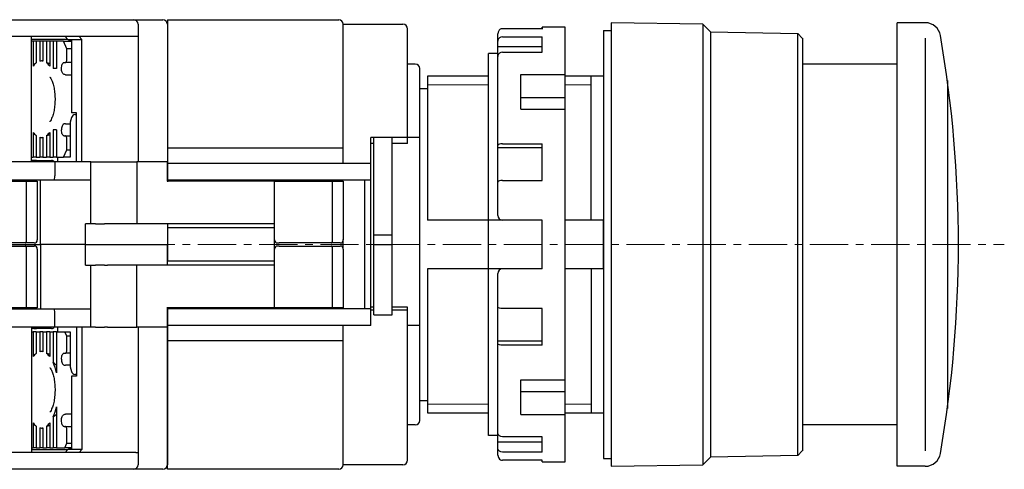
# Model space of a CAD drawing. Units: millimetres. Extents: x -420 to 0, y 6 to 297.
# Drawn here: x -218 to -154, y 185 to 215 of the extents above; entities that cross this region are included whole.
import ezdxf

# ---------------------------------------------------------------- set-up
doc = ezdxf.new("R2010")
doc.units = ezdxf.units.MM
doc.linetypes.add('CENTERX2', pattern=[4, 2.5, -0.5, 0.5, -0.5])
for name, color, linetype, lineweight in [('CENTER-ScaleR1', 7, 'CENTERX2', 13), ('IDEC_DIM', 2, 'Continuous', 13), ('中線', 3, 'Continuous', 25), ('中線-ScaleR1', 3, 'Continuous', 25), ('細線', 7, 'Continuous', 13)]:
    doc.layers.add(name, color=color, linetype=linetype, lineweight=lineweight)

# ---------------------------------------------------------------- blocks, each defined once
blk = doc.blocks.new('B3D00C8')
at = {"layer": '中線-ScaleR1', "color": 7}
for p, q in [((62.074, 29.5), (71.8, 29.5)), ((71.8, 29.5), (73.7, 29.5)), ((72.1, 29.2), (72.1, 28.4)), ((74, 29.2), (74, 20.2)), ((71.932, 28.4), (62.143, 28.4)), ((65.121, 20.2), (65.121, 28.4)), ((67.502, 28.2), (67.322, 28.4)), ((68.243, 28.4), (68.422, 28.2)), ((72.1, 28.4), (71.932, 28.4)), ((72.1, 28.4), (72.1, 20.2)), ((67.502, 28.2), (65.121, 28.2)), ((65.222, 28.1), (65.121, 28.1)), ((65.222, 28.1), (65.222, 26.47)), ((65.433, 28.1), (65.222, 28.1)), ((65.433, 28.1), (65.433, 26.682)), ((65.66, 28.1), (65.433, 28.1)), ((65.66, 28.1), (65.66, 26.788)), ((65.872, 28.1), (65.66, 28.1)), ((65.872, 28.1), (65.872, 26.788)), ((66.098, 28.1), (65.872, 28.1)), ((66.098, 28.1), (66.098, 26.682)), ((66.31, 28.1), (66.098, 28.1)), ((66.31, 28.1), (66.31, 26.47)), ((66.537, 28.1), (66.31, 28.1)), ((66.537, 28.1), (66.537, 26.3)), ((66.748, 28.1), (66.537, 28.1)), ((66.748, 28.1), (66.748, 26.3)), ((67.212, 28.1), (66.748, 28.1)), ((67.432, 27.6), (67.212, 28.1)), ((67.212, 28.1), (67.725, 28.1)), ((67.502, 28.2), (67.743, 28.2)), ((67.502, 28.2), (67.743, 28.092)), ((67.743, 28.2), (68.422, 28.2)), ((67.743, 28.2), (67.743, 23.4)), ((68.422, 20.2), (68.422, 28.2)), ((67.743, 27.6), (67.432, 27.6)), ((67.432, 26.9), (67.432, 27.6)), ((65.872, 26.8), (65.766, 26.8)), ((67.256, 26.7), (67.344, 26.7)), ((67.743, 26.7), (67.344, 26.7)), ((66.748, 26.3), (66.537, 26.3)), ((67.353, 25.9), (67.743, 25.9)), ((68.072, 23.4), (67.743, 23.4)), ((67.967, 23.3), (68.01, 23.3)), ((68.01, 23.3), (68.072, 23.3)), ((68.072, 20.2), (68.072, 23.4)), ((67.353, 22.7), (67.655, 22.7)), ((67.734, 23.1), (67.655, 22.8)), ((67.655, 22.8), (67.655, 20.5)), ((65.222, 22.13), (65.222, 20.5)), ((65.433, 21.918), (65.433, 20.5)), ((66.098, 21.918), (66.098, 20.5)), ((66.31, 22.13), (66.31, 20.5)), ((66.748, 22.3), (66.537, 22.3)), ((66.537, 22.3), (66.537, 20.5)), ((66.748, 22.3), (66.748, 20.5)), ((67.256, 21.9), (67.344, 21.9)), ((67.344, 21.9), (67.655, 21.9)), ((65.66, 21.812), (65.66, 20.5)), ((65.766, 21.8), (65.872, 21.8)), ((65.872, 21.812), (65.872, 20.5)), ((67.432, 21), (67.432, 21.7)), ((67.212, 20.5), (67.432, 21)), ((67.432, 21), (67.655, 21)), ((66.654, 20.2), (62.143, 20.2)), ((65.121, 20.5), (65.222, 20.5)), ((65.278, 20.3), (65.121, 20.3)), ((65.433, 20.5), (65.222, 20.5)), ((65.278, 20.3), (66.333, 20.3)), ((65.433, 20.5), (65.66, 20.5)), ((65.872, 20.5), (65.66, 20.5)), ((65.872, 20.5), (66.098, 20.5)), ((66.31, 20.5), (66.098, 20.5)), ((66.31, 20.5), (66.537, 20.5)), ((66.333, 20.3), (66.437, 20.3)), ((66.748, 20.5), (66.537, 20.5)), ((66.654, 20.2), (66.654, 19.3)), ((69, 20.2), (66.654, 20.2)), ((66.748, 20.5), (67.212, 20.5)), ((66.822, 20.5), (66.822, 20.2)), ((67.392, 20.5), (67.212, 20.5)), ((67.655, 20.5), (67.392, 20.5)), ((69, 16.15), (69, 20.2)), ((69, 20.2), (69.3, 20.2)), ((69.3, 20.2), (69.9, 20.2)), ((69.9, 20.2), (70.08, 20.2)), ((70.08, 20.2), (72, 20.2)), ((72, 20.2), (72, 16.15)), ((74, 20.2), (72, 20.2)), ((74, 18.95), (74, 20.2)), ((61.3, 18.95), (64.8, 18.95)), ((66.585, 19), (62.074, 19)), ((64.8, 15.1), (64.8, 18.95)), ((64.8, 18.95), (65.5, 18.95)), ((65.5, 18.95), (65.5, 15.1)), ((65.7, 14.8), (65.7, 19)), ((69, 19), (66.585, 19)), ((81, 18.95), (74, 18.95)), ((81, 15.1), (81, 18.95)), ((81, 18.95), (81.3, 18.95)), ((81.3, 18.95), (84.8, 18.95)), ((84.8, 18.95), (85.5, 18.95)), ((84.8, 15.1), (84.8, 18.95)), ((85.5, 18.95), (85.5, 15.1)), ((68.65, 14.8), (68.65, 16.15)), ((69, 16.15), (68.65, 16.15)), ((69.3, 16.15), (69, 16.15)), ((69.3, 16.15), (69.9, 16.15)), ((70.08, 16.15), (69.9, 16.15)), ((72, 16.15), (70.08, 16.15)), ((81, 16.15), (72, 16.15)), ((74, 16.15), (74, 14.8)), ((64.717, 14.9), (61.3, 14.9)), ((65.3, 14.9), (64.717, 14.9)), ((81.2, 14.9), (81.3, 14.9)), ((84.717, 14.9), (81.3, 14.9)), ((85.3, 14.9), (84.717, 14.9)), ((61.3, 14.7), (64.717, 14.7)), ((62, 14.8), (65.7, 14.8)), ((64.717, 14.7), (65.3, 14.7)), ((64.8, 10.65), (64.8, 14.5)), ((65.5, 14.5), (65.5, 10.65)), ((68.65, 14.8), (65.7, 14.8)), ((65.7, 14.8), (65.7, 10.6)), ((68.65, 14.8), (74, 14.8)), ((68.65, 13.45), (68.65, 14.8)), ((74, 13.45), (74, 14.8)), ((81, 10.65), (81, 14.5)), ((81.3, 14.7), (81.2, 14.7)), ((81.3, 14.7), (84.717, 14.7)), ((84.717, 14.7), (85.3, 14.7)), ((84.8, 10.65), (84.8, 14.5)), ((85.5, 14.5), (85.5, 10.65)), ((68.65, 13.45), (69, 13.45)), ((69, 9.4), (69, 13.45)), ((69, 13.45), (69.3, 13.45)), ((69.9, 13.45), (69.3, 13.45)), ((69.9, 13.45), (70.08, 13.45)), ((72, 13.45), (70.08, 13.45)), ((72, 9.4), (72, 13.45)), ((81, 13.45), (72, 13.45)), ((64.8, 10.65), (61.3, 10.65)), ((62.074, 10.6), (66.585, 10.6)), ((65.5, 10.65), (64.8, 10.65)), ((66.585, 10.6), (69, 10.6)), ((66.654, 9.4), (66.654, 10.3)), ((74, 10.65), (74, 9.4)), ((81, 10.65), (74, 10.65)), ((81.3, 10.65), (81, 10.65)), ((84.8, 10.65), (81.3, 10.65)), ((85.5, 10.65), (84.8, 10.65)), ((66.654, 9.4), (62.143, 9.4)), ((65.121, 9.4), (65.121, 1.2)), ((65.278, 9.3), (65.121, 9.3)), ((65.121, 9.1), (65.222, 9.1)), ((65.222, 9.1), (65.222, 7.47)), ((65.433, 9.1), (65.222, 9.1)), ((66.333, 9.3), (65.278, 9.3)), ((65.433, 9.1), (65.433, 7.682)), ((65.433, 9.1), (65.66, 9.1)), ((65.66, 9.1), (65.66, 7.788)), ((65.872, 9.1), (65.66, 9.1)), ((65.872, 9.1), (65.872, 7.788)), ((65.872, 9.1), (66.098, 9.1)), ((66.098, 9.1), (66.098, 7.682)), ((66.31, 9.1), (66.098, 9.1)), ((66.31, 9.1), (66.31, 7.47)), ((66.31, 9.1), (66.537, 9.1)), ((66.437, 9.3), (66.333, 9.3)), ((66.537, 9.1), (66.537, 7.077)), ((66.748, 9.1), (66.537, 9.1)), ((69, 9.4), (66.654, 9.4)), ((66.748, 9.1), (66.748, 6.407)), ((66.748, 9.1), (67.3, 9.1)), ((66.822, 9.4), (66.822, 9.1)), ((67.432, 8.8), (67.3, 9.1)), ((67.3, 9.1), (67.48, 9.1)), ((67.48, 9.1), (67.655, 9.1)), ((67.655, 9.1), (67.655, 6.8)), ((68.072, 9.4), (68.072, 6.2)), ((68.422, 9.4), (68.422, 1.4)), ((69.3, 9.4), (69, 9.4)), ((69.3, 9.4), (69.9, 9.4)), ((70.08, 9.4), (69.9, 9.4)), ((70.08, 9.4), (72, 9.4)), ((74, 9.4), (72, 9.4)), ((72.1, 9.4), (72.1, 1.2)), ((74, 9.4), (74, 0.4)), ((67.432, 7.9), (67.432, 8.8)), ((67.655, 8.8), (67.432, 8.8)), ((65.872, 7.8), (65.766, 7.8)), ((67.256, 7.7), (67.344, 7.7)), ((67.655, 7.7), (67.344, 7.7)), ((67.668, 6.9), (67.353, 6.9)), ((67.655, 6.8), (67.734, 6.5)), ((67.743, 6.2), (67.743, 1.4)), ((68.072, 6.2), (67.743, 6.2)), ((68.01, 6.3), (67.967, 6.3)), ((68.07, 6.3), (68.01, 6.3)), ((66.748, 4.193), (66.748, 1.5)), ((66.537, 3.523), (66.537, 1.5)), ((67.743, 3.7), (67.353, 3.7)), ((65.222, 3.13), (65.222, 1.5)), ((65.433, 2.918), (65.433, 1.5)), ((65.66, 2.812), (65.66, 1.5)), ((65.766, 2.8), (65.872, 2.8)), ((65.872, 2.812), (65.872, 1.5)), ((66.098, 2.918), (66.098, 1.5)), ((66.31, 3.13), (66.31, 1.5)), ((67.256, 2.9), (67.344, 2.9)), ((67.344, 2.9), (67.743, 2.9)), ((67.432, 1.8), (67.432, 2.7)), ((65.121, 1.5), (65.222, 1.5)), ((65.121, 1.4), (67.502, 1.4)), ((65.433, 1.5), (65.222, 1.5)), ((65.433, 1.5), (65.66, 1.5)), ((65.872, 1.5), (65.66, 1.5)), ((65.872, 1.5), (66.098, 1.5)), ((66.31, 1.5), (66.098, 1.5)), ((66.31, 1.5), (66.537, 1.5)), ((66.748, 1.5), (66.537, 1.5)), ((66.748, 1.5), (67.3, 1.5)), ((67.3, 1.5), (67.432, 1.8)), ((67.725, 1.5), (67.3, 1.5)), ((67.322, 1.2), (67.502, 1.4)), ((67.432, 1.8), (67.743, 1.8)), ((67.743, 1.508), (67.502, 1.4)), ((67.743, 1.4), (67.502, 1.4)), ((68.422, 1.4), (67.743, 1.4)), ((68.422, 1.4), (68.243, 1.2)), ((71.932, 1.2), (62.143, 1.2)), ((71.932, 1.2), (72.1, 1.2)), ((72.1, 1.2), (72.1, 0.4)), ((71.8, 0.1), (62.074, 0.1)), ((73.7, 0.1), (71.8, 0.1))]:
    blk.add_line(p, q, dxfattribs=at)
at = {"layer": '中線-ScaleR1', "color": 7, "flags": 128}
for points in [[(67.081, 26.3), (67.084, 26.378), (67.094, 26.453), (67.111, 26.522), (67.132, 26.583), (67.159, 26.633), (67.189, 26.67), (67.222, 26.692), (67.256, 26.7)], [(67.344, 26.7), (67.361, 26.704), (67.378, 26.715), (67.393, 26.734), (67.406, 26.759), (67.417, 26.789), (67.425, 26.823), (67.43, 26.861), (67.432, 26.9)], [(67.256, 21.9), (67.222, 21.908), (67.189, 21.93), (67.159, 21.967), (67.132, 22.017), (67.111, 22.078), (67.094, 22.147), (67.084, 22.222), (67.081, 22.3)], [(67.432, 21.7), (67.43, 21.739), (67.425, 21.777), (67.417, 21.811), (67.406, 21.841), (67.393, 21.866), (67.378, 21.885), (67.361, 21.896), (67.344, 21.9)], [(67.344, 7.7), (67.361, 7.704), (67.378, 7.715), (67.393, 7.734), (67.406, 7.759), (67.417, 7.789), (67.425, 7.823), (67.43, 7.861), (67.432, 7.9)], [(67.081, 7.3), (67.084, 7.378), (67.094, 7.453), (67.111, 7.522), (67.132, 7.583), (67.159, 7.633), (67.189, 7.67), (67.222, 7.692), (67.256, 7.7)], [(67.256, 2.9), (67.222, 2.908), (67.189, 2.93), (67.159, 2.967), (67.132, 3.017), (67.111, 3.078), (67.094, 3.147), (67.084, 3.222), (67.081, 3.3)], [(67.432, 2.7), (67.43, 2.739), (67.425, 2.777), (67.417, 2.811), (67.406, 2.841), (67.393, 2.866), (67.378, 2.885), (67.361, 2.896), (67.344, 2.9)]]:
    blk.add_lwpolyline(points, dxfattribs=at)
at = {"layer": '中線-ScaleR1', "color": 7}
for centre, radius, start, end in [((71.8, 29.2), 0.3, 0, 90), ((73.7, 29.2), 0.3, 0, 90), ((66.061, 25.844), 1.047, 126.83702, 143.29141), ((65.766, 26.314), 0.486, 77.41952, 102.58048), ((65.471, 25.844), 1.047, 36.70859, 53.16298), ((66.061, 22.756), 1.047, 216.70891, 233.16279), ((65.471, 22.756), 1.047, 306.83721, 323.29109), ((65.766, 22.286), 0.486, 257.42012, 282.57988), ((66.437, 20.1), 0.2, 30, 90), ((65.3, 15.1), 0.2, 270, 0), ((81.2, 15.1), 0.2, 180, 270), ((85.3, 15.1), 0.2, 270, 0), ((65.3, 14.5), 0.2, 0, 90), ((81.2, 14.5), 0.2, 90, 180), ((85.3, 14.5), 0.2, 0, 90), ((66.437, 9.5), 0.2, 270, 330), ((65.766, 7.314), 0.486, 77.42012, 102.57988), ((66.061, 6.844), 1.047, 126.83721, 143.29109), ((65.471, 6.844), 1.047, 36.70891, 53.16279), ((63.334, 5.696), 3.487, 11.7621, 23.31978), ((63.334, 4.904), 3.487, 336.68011, 348.23801), ((66.061, 3.756), 1.047, 216.70859, 233.16298), ((65.766, 3.286), 0.486, 257.41952, 282.58048), ((65.471, 3.756), 1.047, 306.83702, 323.29141), ((71.8, 0.4), 0.3, 270, 0), ((73.7, 0.4), 0.3, 270, 0)]:
    blk.add_arc(centre, radius, start, end, dxfattribs=at)
for centre, major_axis, ratio, start_param, end_param in [((65.084, 24.3), (3.343, 0), 0.747851, 1.18994, 1.262504), ((67.914, 23.1), (0.137, 0.172), 0.743652, 0.532917, 2.103713), ((65.084, 24.3), (3.343, 0), 0.747851, 5.020681, 5.093245), ((65.278, 20.1), (0.695, 0), 0.287963, 0.523599, 1.570796), ((66.585, 19.3), (0, 0.3), 0.230868, 3.141593, 4.712389), ((64.717, 15.1), (0, 0.2), 0.414214, 3.141593, 4.712389), ((84.717, 15.1), (0, 0.2), 0.414214, 3.141593, 4.712389), ((64.717, 14.5), (0, 0.2), 0.414214, 4.712389, 6.283185), ((84.717, 14.5), (0, 0.2), 0.414214, 4.712389, 6.283185), ((66.585, 10.3), (0, 0.3), 0.230868, 4.712389, 6.283185), ((65.278, 9.5), (0.695, 0), 0.287963, 4.712389, 5.759587), ((65.084, 5.3), (3.343, 0), 0.747851, 1.18994, 1.262504), ((64.185, 5.3), (3.343, 0), 0.747851, 0.689262, 0.790582), ((67.914, 6.5), (-0.137, 0.172), 0.743652, 1.037879, 2.608676), ((64.185, 5.3), (3.343, 0), 0.747851, 5.492603, 5.593924), ((65.084, 5.3), (3.343, 0), 0.747851, 5.020681, 5.093245)]:
    blk.add_ellipse(centre, major_axis=major_axis, ratio=ratio, start_param=start_param, end_param=end_param, dxfattribs=at)
for points, knots in [([(66.316, 25.767), (66.316, 25.767), (66.317, 25.767), (66.39, 25.669), (66.477, 25.479), (66.564, 25.202), (66.63, 24.853), (66.664, 24.456), (66.659, 24.041), (66.615, 23.642), (66.537, 23.294), (66.441, 23.033), (66.359, 22.879), (66.302, 22.821), (66.314, 22.829), (66.317, 22.831)], [0, 0, 0, 0, 0.052763, 0.126124, 0.203087, 0.285759, 0.373512, 0.464708, 0.55765, 0.650749, 0.742124, 0.830264, 0.905077, 0.976551, 1, 1, 1, 1]), ([(67.353, 25.9), (67.317, 25.903), (67.245, 25.91), (67.166, 25.969), (67.114, 26.061), (67.086, 26.175), (67.083, 26.259), (67.081, 26.3)], [0, 0, 0, 0, 0.2068549, 0.4143784, 0.6096786, 0.808284, 1, 1, 1, 1]), ([(67.353, 22.7), (67.336, 22.699), (67.28, 22.697), (67.2, 22.664), (67.133, 22.583), (67.096, 22.476), (67.082, 22.376), (67.081, 22.316), (67.081, 22.3)], [0, 0, 0, 0, 0.093016, 0.324471, 0.525611, 0.721108, 0.924534, 1, 1, 1, 1]), ([(67.081, 7.3), (67.083, 7.255), (67.087, 7.165), (67.119, 7.046), (67.176, 6.958), (67.256, 6.908), (67.322, 6.902), (67.353, 6.9)], [0, 0, 0, 0, 0.20832, 0.416696, 0.622788, 0.820503, 1, 1, 1, 1]), ([(66.316, 6.767), (66.316, 6.767), (66.317, 6.767), (66.39, 6.669), (66.477, 6.479), (66.564, 6.202), (66.63, 5.853), (66.664, 5.456), (66.659, 5.041), (66.615, 4.642), (66.537, 4.294), (66.441, 4.033), (66.359, 3.879), (66.302, 3.821), (66.314, 3.829), (66.317, 3.831)], [0, 0, 0, 0, 0.052763, 0.126124, 0.203087, 0.285759, 0.373511, 0.464707, 0.55765, 0.650749, 0.742124, 0.830264, 0.905077, 0.976551, 1, 1, 1, 1]), ([(67.081, 3.3), (67.083, 3.345), (67.087, 3.435), (67.119, 3.554), (67.176, 3.642), (67.256, 3.692), (67.322, 3.698), (67.353, 3.7)], [0, 0, 0, 0, 0.20832, 0.416697, 0.622788, 0.820503, 1, 1, 1, 1])]:
    blk.add_open_spline(points, degree=3, knots=knots, dxfattribs=at)
blk = doc.blocks.new('B2B0198')
at = {"layer": '中線-ScaleR1', "color": 161}
for p, q in [((49.152, 28.61), (46.552, 28.61)), ((49.152, 28.7), (49.152, 28.577)), ((49.152, 28.61), (49.152, 28.7)), ((50.652, 28.7), (49.152, 28.7)), ((50.652, 28.577), (50.652, 28.7)), ((50.652, 23.113), (50.652, 28.7)), ((50.652, 28.106), (50.652, 28.577)), ((46.252, 26.806), (46.252, 28.27)), ((46.552, 28.069), (49.152, 28.069)), ((49.152, 27.078), (49.152, 28.069)), ((50.652, 0.3), (50.652, 28.106)), ((49.152, 27.417), (46.252, 27.417)), ((46.552, 27.078), (49.152, 27.078)), ((45.652, 2.002), (45.652, 26.998)), ((46.252, 26.998), (45.652, 26.998)), ((46.252, 18.578), (46.252, 26.798)), ((47.752, 23.346), (47.752, 25.609)), ((47.752, 25.609), (50.652, 25.609)), ((47.752, 24.112), (50.652, 24.112)), ((47.752, 23.346), (50.652, 23.346)), ((50.652, 0.3), (50.652, 23.107)), ((49.152, 20.828), (46.252, 20.828)), ((46.552, 21.092), (49.152, 21.092)), ((49.152, 18.688), (49.152, 21.092)), ((46.552, 18.688), (49.152, 18.688)), ((46.252, 16.4), (46.252, 18.575)), ((49.152, 16.1), (45.652, 16.1)), ((49.152, 12.9), (49.152, 16.1)), ((49.152, 12.9), (45.652, 12.9)), ((46.252, 2.202), (46.252, 12.6)), ((49.152, 10.312), (46.552, 10.312)), ((49.152, 7.909), (49.152, 10.312)), ((49.152, 8.172), (46.252, 8.172)), ((49.152, 7.909), (46.552, 7.909)), ((47.752, 3.392), (47.752, 5.655)), ((47.752, 5.655), (50.652, 5.655)), ((47.752, 4.888), (50.652, 4.888)), ((47.752, 3.392), (50.652, 3.392)), ((46.252, 2.002), (45.652, 2.002)), ((46.252, 0.731), (46.252, 2.195)), ((49.152, 1.583), (46.252, 1.583)), ((49.152, 1.923), (46.552, 1.923)), ((49.152, 0.932), (49.152, 1.923)), ((49.152, 0.932), (46.552, 0.932)), ((49.152, 0.391), (46.552, 0.391)), ((49.152, 0.3), (49.152, 0.391)), ((49.152, 0.3), (50.652, 0.3))]:
    blk.add_line(p, q, dxfattribs=at)
for points in [[(46.552, 28.61), (46.477, 28.599), (46.411, 28.57), (46.337, 28.507), (46.272, 28.393), (46.252, 28.272), (46.252, 28.27)], [(46.552, 28.069), (46.453, 28.053), (46.365, 28.008), (46.298, 27.938), (46.26, 27.852), (46.252, 27.789)], [(46.552, 27.078), (46.453, 27.062), (46.366, 27.017), (46.299, 26.947), (46.26, 26.861), (46.252, 26.798)], [(46.552, 21.092), (46.453, 21.085), (46.366, 21.067), (46.299, 21.039), (46.26, 21.004), (46.252, 20.979)], [(46.552, 18.688), (46.453, 18.682), (46.365, 18.663), (46.298, 18.635), (46.26, 18.6), (46.252, 18.575)], [(46.552, 10.312), (46.453, 10.319), (46.365, 10.337), (46.298, 10.365), (46.26, 10.4), (46.252, 10.425)], [(46.552, 7.909), (46.453, 7.915), (46.366, 7.933), (46.299, 7.961), (46.26, 7.996), (46.252, 8.022)], [(46.552, 1.923), (46.453, 1.938), (46.366, 1.983), (46.299, 2.053), (46.26, 2.139), (46.252, 2.202)], [(46.552, 0.932), (46.453, 0.947), (46.365, 0.992), (46.298, 1.062), (46.26, 1.148), (46.252, 1.211)], [(46.252, 0.731), (46.252, 0.728), (46.291, 0.562), (46.355, 0.474), (46.427, 0.421), (46.496, 0.397), (46.552, 0.391)]]:
    blk.add_lwpolyline(points, dxfattribs=at)
for centre, start, end in [((46.552, 16.4), 180, 270), ((46.552, 12.6), 90, 180)]:
    blk.add_arc(centre, 0.3, start, end, dxfattribs=at)
blk = doc.blocks.new('AFB00C8')
at = {"layer": '中線-ScaleR1'}
for p, q in [((72.9, 28.999), (72.9, 0)), ((78.9, 28.899), (72.9, 28.999)), ((72.4, 28.499), (72.4, 0.499)), ((72.4, 28.499), (72.9, 28.499)), ((78.899, 28.899), (79.399, 28.399)), ((78.9, 28.898), (78.9, 0.099)), ((79.4, 28.4), (85.1, 28.3)), ((79.4, 28.398), (79.4, 0.599)), ((85.099, 28.299), (85.399, 27.999)), ((85.1, 0.7), (85.1, 28.299)), ((85.4, 27.999), (85.4, 0.999)), ((60.9, 25.498), (60.9, 16.099)), ((64.9, 25.498), (60.9, 25.498)), ((72.4, 25.498), (69.9, 25.498)), ((71.6, 16.099), (71.6, 25.498)), ((60.4, 24.699), (60.9, 24.699)), ((64.9, 16.099), (60.9, 16.099)), ((72.4, 16.099), (69.9, 16.099)), ((72.4, 12.899), (72.4, 16.099)), ((72.4, 16.099), (72.4, 12.899)), ((64.9, 12.899), (60.9, 12.899)), ((60.9, 12.899), (60.9, 3.499)), ((72.4, 12.899), (69.9, 12.899)), ((71.6, 12.899), (71.6, 3.499)), ((60.4, 4.299), (60.9, 4.299)), ((60.9, 3.499), (64.9, 3.499)), ((69.9, 3.499), (72.4, 3.499)), ((85.1, 0.7), (79.4, 0.6)), ((85.399, 0.999), (85.099, 0.699)), ((72.4, 0.499), (72.9, 0.499)), ((72.9, 0), (78.9, 0.1)), ((79.399, 0.599), (78.899, 0.099))]:
    blk.add_line(p, q, dxfattribs=at)
at = {"layer": '中線-ScaleR1', "color": 3}
for p, q in [((72.4, 16.099), (72.4, 12.899)), ((72.4, 12.899), (72.4, 16.099))]:
    blk.add_line(p, q, dxfattribs=at)
at = {"layer": '細線'}
for p, q in [((60.9, 24.949), (64.9, 24.949)), ((69.9, 24.949), (71.6, 24.949)), ((60.9, 4.049), (64.9, 4.049)), ((69.9, 4.049), (71.6, 4.049))]:
    blk.add_line(p, q, dxfattribs=at)
blk = doc.blocks.new('B0600C8')
at = {"layer": '中線-ScaleR1', "color": 31}
for p, q in [((48, 0), (48, 29)), ((49.838, 29), (48, 29)), ((49.838, 28), (49.838, 1)), ((48, 26.3), (41.8, 26.3)), ((51.279, 25.213), (51.279, 3.787)), ((48, 2.7), (41.8, 2.7)), ((49.838, 0), (48, 0))]:
    blk.add_line(p, q, dxfattribs=at)
for centre, radius, start, end in [((49.838, 28), 1, 9.83939, 90.00002), ((-28, 14.5), 80, 350.16068, 9.83939), ((49.838, 1), 1, 269.99998, 350.16061)]:
    blk.add_arc(centre, radius, start, end, dxfattribs=at)

msp = doc.modelspace()

# ---------------------------------------------------------------- linework, layer by layer
at = {"layer": 'CENTER-ScaleR1'}
msp.add_line((-282.5, 200), (-153.8, 200), dxfattribs=at)
at = {"layer": '中線-ScaleR1', "color": 32}
for p, q in [((-208.5, 214.7), (-208.5, 204.1)), ((-208.5, 214.7), (-197.3, 214.7)), ((-197, 205.3), (-197, 214.4)), ((-197, 214.4), (-193.1, 214.4)), ((-192.8, 206.6), (-192.8, 214.1)), ((-192.3, 211.8), (-192.8, 211.8)), ((-192, 188.5), (-192, 211.5)), ((-195.2, 194.7), (-195.2, 207)), ((-192, 207), (-195.2, 207)), ((-195, 206.6), (-195.2, 206.6)), ((-195, 195.9), (-195, 206.6)), ((-192.8, 206.6), (-193.8, 206.6)), ((-193.8, 195.9), (-193.8, 206.6)), ((-197, 206.3), (-208.5, 206.3)), ((-195.2, 205.3), (-208.5, 205.3)), ((-195.2, 204.2), (-208.5, 204.2)), ((-195.6, 195.8), (-195.6, 204.2)), ((-201.5, 201.1), (-208.5, 201.1)), ((-201.5, 201.1), (-208.5, 201.1)), ((-208.5, 201.1), (-208.5, 198.9)), ((-201.5, 198.9), (-201.5, 201.1)), ((-197.001, 199.772), (-197.001, 200.328)), ((-201.5, 198.9), (-208.5, 198.9)), ((-208.5, 185.3), (-208.5, 195.9)), ((-195.2, 195.8), (-208.5, 195.8)), ((-197.001, 195.8), (-197.001, 195.9)), ((-195, 195.9), (-195.2, 195.9)), ((-195, 195.7), (-195.2, 195.7)), ((-192.8, 195.9), (-193.8, 195.9)), ((-192.8, 195.7), (-193.8, 195.7)), ((-192.8, 185.9), (-192.8, 195.9)), ((-195.2, 194.7), (-208.5, 194.7)), ((-197, 185.6), (-197, 194.7)), ((-192, 194.7), (-192.8, 194.7)), ((-197, 193.7), (-208.5, 193.7)), ((-192.3, 188.2), (-192.8, 188.2)), ((-193.1, 185.6), (-197, 185.6)), ((-197.3, 185.3), (-208.5, 185.3))]:
    msp.add_line(p, q, dxfattribs=at)
at = {"layer": '中線-ScaleR1', "color": 221}
for p, q in [((-195, 195.4), (-195, 207)), ((-193.8, 195.4), (-193.8, 207)), ((-195, 200.639), (-193.8, 200.639)), ((-195, 200), (-193.8, 200)), ((-195, 195.4), (-193.8, 195.4))]:
    msp.add_line(p, q, dxfattribs=at)
at = {"layer": '中線-ScaleR1', "color": 32}
for centre, start, end in [((-197.3, 214.4), 0, 89.99998), ((-193.1, 214.1), 0, 89.99998), ((-192.3, 211.5), 0, 89.99998), ((-192.3, 188.5), 270.00002, 0), ((-197.3, 185.6), 270.00002, 0), ((-193.1, 185.9), 270.00002, 0)]:
    msp.add_arc(centre, 0.3, start, end, dxfattribs=at)

# ---------------------------------------------------------------- block references
at = {"layer": 'IDEC_DIM'}
msp.add_blockref('B0600C8', (-208.8, 185.5), dxfattribs=at)
at = {"layer": '中線'}
for name, p in [('B3D00C8', (-282.5, 185.2)), ('AFB00C8', (-252.4, 185.501)), ('B2B0198', (-233.152, 185.5))]:
    msp.add_blockref(name, p, dxfattribs=at)

doc.saveas('drawing.dxf')
